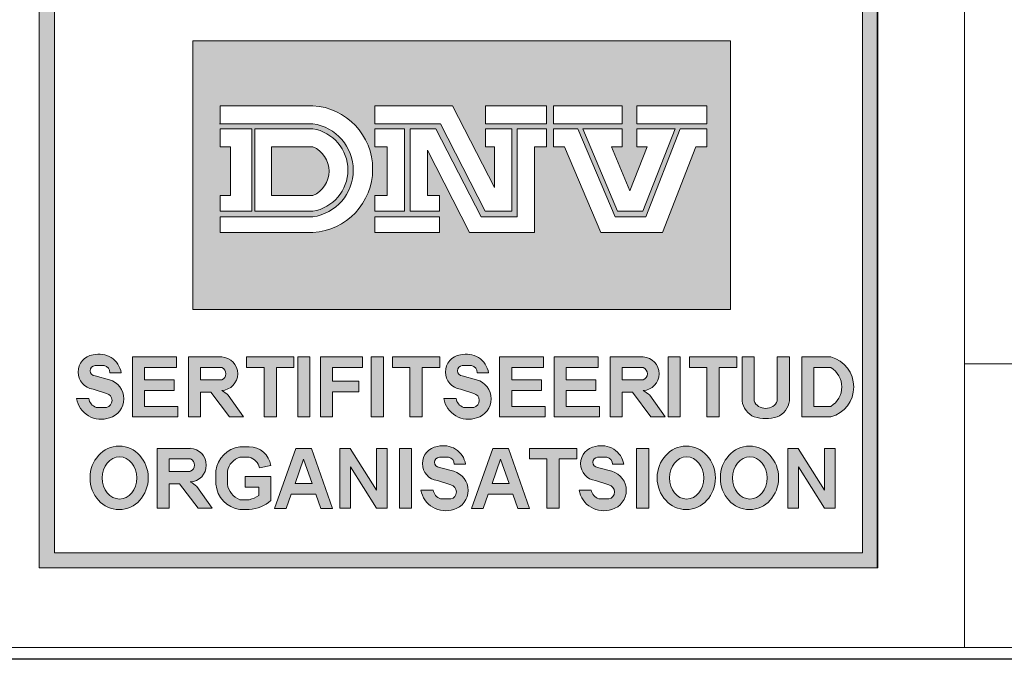
# Model space of a CAD drawing. Extents: x 0 to 5725, y 992 to 4959.
# Drawn here: x 3680 to 4097, y 992 to 1263 of the extents above; entities that cross this region are included whole.
import ezdxf

# ---------------------------------------------------------------- set-up
doc = ezdxf.new("R2010")
doc.units = 0
doc.header["$LTSCALE"] = 120
doc.layers.get('0').update_dxf_attribs({"linetype": 'CONTINUOUS', "lineweight": 15})
doc.layers.get('DEFPOINTS').update_dxf_attribs({"linetype": 'CONTINUOUS'})
doc.layers.add('7', color=7, linetype='CONTINUOUS', lineweight=9)

msp = doc.modelspace()

# ---------------------------------------------------------------- hatches: boundary and pattern name
h = msp.add_hatch(color=256)
h.paths.add_polyline_path([(3688.59, 1030.6), (4043.16, 1030.6), (4043.16, 1594.04), (3688.59, 1594.04)])
h.paths.add_polyline_path([(3695.05, 1587.76), (4036.93, 1587.76), (4036.93, 1036.84), (3695.05, 1036.84)], flags=16)
h.paths.add_polyline_path([(3753.57, 1495.69), (3981.17, 1495.69), (3981.17, 1268.58), (3753.57, 1268.58)], flags=0)
h.paths.add_polyline_path([(3776.51, 1555.13), (3782.86, 1555.13), (3782.86, 1520.7), (3776.51, 1520.7)], flags=0)
h.paths.add_polyline_path([(3787.61, 1531.38), (3793.79, 1531.38, 0.193416), (3798.36, 1526.15), (3804.83, 1526.15, 0.166708), (3808.57, 1529), (3808.57, 1532.28, 0.215513), (3803.02, 1535.07), (3795.21, 1537.29, -0.276916), (3789.25, 1544.48), (3789.25, 1547.03, -0.30971), (3798.71, 1555.04), (3802.6, 1555.04, -0.39592), (3813.29, 1544.48), (3806.95, 1544.48, 0.287848), (3803.19, 1549.52), (3798.81, 1549.52, 0.17282), (3795.4, 1547.33), (3795.4, 1544.48, 0.149252), (3798.67, 1542.28), (3808.16, 1539.62, -0.227129), (3814.18, 1534.39), (3814.18, 1529.48, -0.361306), (3803.38, 1520.7), (3797.67, 1520.7, -0.365686)], flags=0)
edge = h.paths.add_edge_path(flags=0)
edge.add_line((3823.23, 1435.74), (3823.23, 1430.75))
edge.add_line((3823.23, 1430.75), (3840.76, 1430.75))
edge.add_line((3840.76, 1430.75), (3840.76, 1412.55))
edge.add_line((3840.76, 1412.55), (3823.23, 1412.55))
edge.add_line((3823.23, 1412.55), (3823.23, 1319.36))
edge.add_arc((3822.44, 1334.01), 14.67, 273.1148, 357.5268)
edge.add_line((3837.09, 1333.37), (3837.09, 1363.89))
edge.add_line((3837.09, 1363.89), (3861.45, 1335.44))
edge.add_line((3861.45, 1335.44), (3852.13, 1335.44))
edge.add_spline(control_points=[(3852.13, 1335.44), (3851.66, 1329.8), (3850.64, 1317.5), (3837.86, 1305.68), (3824.12, 1302.53), (3818.27, 1297.8), (3815.2, 1295.32)], knot_values=[0, 0, 0, 0, 16.562309, 36.167277, 46.748047, 58.388273, 58.388273, 58.388273, 58.388273], degree=3, periodic=0)
edge.add_spline(control_points=[(3815.2, 1295.32), (3812.13, 1297.8), (3806.28, 1302.53), (3792.57, 1305.68), (3779.58, 1317.43), (3779.11, 1329.8), (3778.9, 1335.44)], knot_values=[0, 0, 0, 0, 11.640226, 22.220996, 41.825964, 58.276511, 58.276511, 58.276511, 58.276511], degree=3, periodic=0)
edge.add_line((3778.9, 1335.44), (3768.95, 1335.44))
edge.add_line((3768.95, 1335.44), (3793.31, 1363.89))
edge.add_line((3793.31, 1363.89), (3793.31, 1333.37))
edge.add_arc((3808.68, 1335.11), 15.47, 186.434, 258.4767)
edge.add_line((3805.59, 1319.95), (3805.59, 1412.55))
edge.add_line((3805.59, 1412.55), (3789.39, 1412.55))
edge.add_line((3789.39, 1412.55), (3789.39, 1430.75))
edge.add_line((3789.39, 1430.75), (3805.59, 1430.75))
edge.add_line((3805.59, 1430.75), (3805.59, 1436.45))
edge.add_arc((3815.2, 1455.52), 21.35, -67.8977, 243.2542, ccw=False)
edge = h.paths.add_edge_path(flags=0)
edge.add_ellipse((3835.37, 1537.96), major_axis=(0, 17.49), ratio=0.9018, start_angle=0, end_angle=360)
edge = h.paths.add_edge_path(flags=0)
edge.add_ellipse((3835.28, 1537.78), major_axis=(0, 11.57), ratio=0.819586, start_angle=0, end_angle=360)
h.paths.add_polyline_path([(3823.52, 1455.52, -1), (3806.89, 1455.52, -1)], flags=0)
h.paths.add_polyline_path([(3886.3, 1550.35, -0.229644), (3888.44, 1528.13, -0.854224), (3868.55, 1529.55), (3874.95, 1529.55, 0.912661), (3883.7, 1530.53, 0.1072), (3884.49, 1535.73, -2.418585)], flags=0)
edge = h.paths.add_edge_path(flags=0)
edge.add_ellipse((3879, 1543.79), major_axis=(0, 4.95), ratio=0.925775, start_angle=0, end_angle=360)
edge = h.paths.add_edge_path(flags=0)
edge.add_ellipse((3904.68, 1537.58), major_axis=(0, 17.07), ratio=0.635972, start_angle=0, end_angle=360)
edge = h.paths.add_edge_path(flags=0)
edge.add_ellipse((3904.82, 1537.45), major_axis=(0, 11.23), ratio=0.405573, start_angle=0, end_angle=360)
h.paths.add_polyline_path([(3925.01, 1435.4, -0.094638), (3930.71, 1430.75), (3943.55, 1430.75), (3943.55, 1413.01), (3936.37, 1413.01), (3963.32, 1336.06), (3968.74, 1336.06, -0.488058), (3919.49, 1301.56, 0.283753), (3942.86, 1336.06), (3951.46, 1336.06), (3930.92, 1394.71), (3923.95, 1375.13), (3917.87, 1392.48), (3925.17, 1413.01, 0.73349), (3908.25, 1413.01), (3935.2, 1336.06), (3940.54, 1336.06, -0.968796), (3864.69, 1336.06), (3869.84, 1336.06), (3897.22, 1413.01), (3888.87, 1413.01), (3888.87, 1430.75), (3902.18, 1430.75, -0.126657), (3907.89, 1435.32, -4.778688)], flags=0)
edge = h.paths.add_edge_path(flags=0)
edge.add_ellipse((3930.76, 1537.58), major_axis=(0, 17.07), ratio=0.635972, start_angle=0, end_angle=360)
h.paths.add_polyline_path([(3925.2, 1455.52, -1), (3908.57, 1455.52, -1)], flags=0)
edge = h.paths.add_edge_path(flags=0)
edge.add_ellipse((3930.9, 1537.45), major_axis=(0, 11.23), ratio=0.405573, start_angle=0, end_angle=360)
h.paths.add_polyline_path([(3902.79, 1394.53), (3923.27, 1336.06), (3881.99, 1336.06)], flags=0)
h.paths.add_polyline_path([(3948.28, 1539.77), (3948.28, 1546.2, 0.263553), (3957.91, 1555.13), (3963.05, 1555.13), (3963.05, 1520.7), (3956.26, 1520.7), (3956.26, 1545.29, -0.052112)], flags=0)
h.paths.add_polyline_path([(3909.56, 1369.13), (3915.64, 1351.77), (3910.86, 1338.35), (3898.61, 1338.35)], flags=0)
h.paths.add_polyline_path([(3753.57, 1253.52), (3981.17, 1253.52), (3981.17, 1139.83), (3753.57, 1139.83)], flags=0)
h.paths.add_polyline_path([(3765.22, 1226.14), (3804.38, 1226.14, -0.942538), (3804.38, 1172.46), (3765.22, 1172.46), (3765.22, 1179.12), (3804.38, 1179.12, 0.868907), (3804.38, 1218.48), (3765.22, 1218.48)], flags=0)
h.paths.add_polyline_path([(3765.22, 1216.37), (3778.49, 1216.37), (3778.49, 1181.47), (3765.22, 1181.47), (3765.22, 1188.13), (3769.59, 1188.13), (3769.59, 1208.71), (3765.22, 1208.71)], flags=0)
h.paths.add_polyline_path([(3779.86, 1216.37), (3804.38, 1216.37, -0.848529), (3804.38, 1181.47), (3779.86, 1181.47)], flags=0)
h.paths.add_polyline_path([(3830.61, 1226.14), (3863.48, 1226.14), (3881.2, 1191.47), (3881.2, 1208.71), (3877.43, 1208.71), (3877.43, 1216.37), (3888.53, 1216.37), (3888.53, 1181.47), (3877.33, 1181.47), (3858.41, 1218.48), (3830.61, 1218.48)], flags=0)
h.paths.add_polyline_path([(3786.9, 1208.71), (3804.38, 1208.71, -0.664711), (3804.38, 1188.13), (3786.9, 1188.13)], flags=0)
h.paths.add_polyline_path([(3830.61, 1216.37), (3843.11, 1216.37), (3843.11, 1181.47), (3830.61, 1181.47), (3830.61, 1188.13), (3835.77, 1188.13), (3835.77, 1208.71), (3830.61, 1208.71)], flags=0)
h.paths.add_polyline_path([(3845.58, 1216.37), (3856.49, 1216.37), (3875.54, 1179.12), (3890.84, 1179.12), (3890.84, 1216.37), (3903.28, 1216.37), (3903.28, 1208.71), (3898.17, 1208.71), (3898.17, 1172.46), (3870.71, 1172.46), (3852.92, 1207.27), (3852.92, 1188.13), (3858.01, 1188.13), (3858.01, 1181.47), (3845.58, 1181.47)], flags=0)
h.paths.add_polyline_path([(3877.43, 1226.14), (3903.28, 1226.14), (3903.28, 1218.48), (3877.43, 1218.48)], flags=0)
h.paths.add_polyline_path([(3906.24, 1226.14), (3935.24, 1226.14), (3935.24, 1218.48), (3906.24, 1218.48)], flags=0)
h.paths.add_polyline_path([(3830.61, 1179.12), (3858.01, 1179.12), (3858.01, 1172.46), (3830.61, 1172.46)], flags=0)
h.paths.add_polyline_path([(3906.24, 1216.37), (3916.57, 1216.37), (3932.29, 1179.12), (3945.25, 1179.12), (3959.86, 1216.37), (3971.08, 1216.37), (3971.08, 1208.71), (3966.51, 1208.71), (3952.29, 1172.46), (3926.18, 1172.46), (3910.88, 1208.71), (3906.24, 1208.71)], flags=0)
h.paths.add_polyline_path([(3918.6, 1216.37), (3935.24, 1216.37), (3935.24, 1208.71), (3930.7, 1208.71), (3938.57, 1190.06), (3945.89, 1208.71), (3941.44, 1208.71), (3941.44, 1216.37), (3957.69, 1216.37), (3944.01, 1181.47), (3933.33, 1181.47)], flags=0)
h.paths.add_polyline_path([(3941.44, 1226.14), (3971.08, 1226.14), (3971.08, 1218.48), (3941.44, 1218.48)], flags=0)
h.paths.add_polyline_path([(3723.29, 1113.12), (3718.44, 1113.12, 0.40319), (3716.05, 1116.13), (3712.18, 1116.13, 0.939415), (3712.18, 1111.79), (3718.26, 1110.16, -0.755816), (3718.26, 1094.01, -0.460469), (3704.35, 1102.23), (3709.54, 1102.23, 0.274448), (3712.68, 1098.46), (3717.02, 1098.46, 0.796527), (3717.02, 1104.38), (3711.37, 1106.2, -0.87671), (3711.37, 1120.67, -0.442127)], flags=0)
h.paths.add_polyline_path([(3728.03, 1119.8), (3746.64, 1119.8), (3746.64, 1115.32), (3733.18, 1115.32), (3733.18, 1110.07), (3745.73, 1110.07), (3745.73, 1105.59), (3733.18, 1105.59), (3733.18, 1098.9), (3747.25, 1098.9), (3747.25, 1094.42), (3728.03, 1094.42)], flags=0)
h.paths.add_polyline_path([(3751.75, 1119.8), (3765.8, 1119.8, -0.949952), (3765.8, 1105.59, -0.061209), (3768.56, 1103.59), (3775.06, 1094.42), (3769.05, 1094.42), (3761.22, 1104.85), (3756.89, 1104.85), (3756.89, 1094.42), (3751.75, 1094.42)], flags=0)
h.paths.add_polyline_path([(3776.34, 1119.8), (3796.39, 1119.8), (3796.39, 1115.32), (3788.93, 1115.32), (3788.93, 1094.42), (3783.78, 1094.42), (3783.78, 1115.32), (3776.34, 1115.32)], flags=0)
h.paths.add_polyline_path([(3756.89, 1115.32), (3765.8, 1115.32, -0.668327), (3765.8, 1110.07), (3756.89, 1110.07)], flags=0)
h.paths.add_polyline_path([(3797.95, 1119.8), (3803.09, 1119.8), (3803.09, 1094.42), (3797.95, 1094.42)], flags=0)
h.paths.add_polyline_path([(3807.56, 1119.8), (3825.34, 1119.8), (3825.34, 1115.32), (3812.7, 1115.32), (3812.7, 1109.49), (3823.79, 1109.49), (3823.79, 1105.02), (3812.7, 1105.02), (3812.7, 1094.42), (3807.56, 1094.42)], flags=0)
h.paths.add_polyline_path([(3829.1, 1119.8), (3834.25, 1119.8), (3834.25, 1094.42), (3829.1, 1094.42)], flags=0)
h.paths.add_polyline_path([(3838.02, 1119.8), (3858.07, 1119.8), (3858.07, 1115.32), (3850.61, 1115.32), (3850.61, 1094.42), (3845.46, 1094.42), (3845.46, 1115.32), (3838.02, 1115.32)], flags=0)
h.paths.add_polyline_path([(3866.81, 1120.67, -0.442127), (3878.73, 1113.12), (3873.89, 1113.12, 0.40319), (3871.49, 1116.13), (3867.63, 1116.13, 0.939415), (3867.63, 1111.79), (3873.7, 1110.16, -0.755816), (3873.7, 1094.01, -0.460469), (3859.79, 1102.23), (3864.98, 1102.23, 0.274448), (3868.13, 1098.46), (3872.46, 1098.46, 0.796527), (3872.46, 1104.38), (3866.81, 1106.2, -0.87671)], flags=0)
edge = h.paths.add_edge_path(flags=0)
edge.add_ellipse((3722.4, 1068.63), major_axis=(0, 13.42), ratio=0.918856, start_angle=0, end_angle=360)
h.paths.add_polyline_path([(3738.47, 1081.13), (3752.52, 1081.13, -0.949952), (3752.52, 1066.92, -0.061209), (3755.28, 1064.92), (3761.79, 1055.75), (3755.77, 1055.75), (3747.95, 1066.18), (3743.62, 1066.18), (3743.62, 1055.75), (3738.47, 1055.75)], flags=0)
h.paths.add_polyline_path([(3883.42, 1119.8), (3902.03, 1119.8), (3902.03, 1115.32), (3888.57, 1115.32), (3888.57, 1110.07), (3901.11, 1110.07), (3901.11, 1105.59), (3888.57, 1105.59), (3888.57, 1098.9), (3902.64, 1098.9), (3902.64, 1094.42), (3883.42, 1094.42)], flags=0)
edge = h.paths.add_edge_path(flags=0)
edge.add_ellipse((3722.56, 1068.59), major_axis=(0, 8.92), ratio=0.818565, start_angle=0, end_angle=360)
h.paths.add_polyline_path([(3773.43, 1081.74), (3777.46, 1081.74, -0.378833), (3786.57, 1073.84), (3781.83, 1072.87, 0.256998), (3777.46, 1077.41), (3773.43, 1077.41, 0.252603), (3768.19, 1071.62), (3768.19, 1065.96, 0.265606), (3773.43, 1059.4), (3777.46, 1059.4, 0.098361), (3781.51, 1061.22), (3781.51, 1064.72), (3775.69, 1064.72), (3775.69, 1069.23), (3786.65, 1069.23), (3786.65, 1059.06, -0.159102), (3777.46, 1055.23), (3773.43, 1055.23, -0.352799), (3763.36, 1065.96), (3763.36, 1071.62, -0.343539)], flags=0)
h.paths.add_polyline_path([(3743.62, 1076.66), (3752.52, 1076.66, -0.668327), (3752.52, 1071.4), (3743.62, 1071.4)], flags=0)
h.paths.add_polyline_path([(3797.19, 1081.13), (3803.8, 1081.13), (3812.63, 1055.74), (3807.7, 1055.74), (3805.59, 1061.8), (3795.25, 1061.8), (3793.1, 1055.74), (3788.16, 1055.74)], flags=0)
h.paths.add_polyline_path([(3906.47, 1119.8), (3925.08, 1119.8), (3925.08, 1115.32), (3911.62, 1115.32), (3911.62, 1110.07), (3924.17, 1110.07), (3924.17, 1105.59), (3911.62, 1105.59), (3911.62, 1098.9), (3925.69, 1098.9), (3925.69, 1094.42), (3906.47, 1094.42)], flags=0)
h.paths.add_polyline_path([(3815.83, 1081.13), (3820.23, 1081.13), (3831.32, 1063.37), (3831.32, 1081.13), (3835.82, 1081.13), (3835.82, 1055.75), (3831.32, 1055.75), (3820.33, 1073.35), (3820.33, 1055.75), (3815.83, 1055.75)], flags=0)
h.paths.add_polyline_path([(3800.48, 1076.5), (3804.02, 1066.31), (3796.85, 1066.31)], flags=0)
h.paths.add_polyline_path([(3840.98, 1081.13), (3846.13, 1081.13), (3846.13, 1055.75), (3840.98, 1055.75)], flags=0)
h.paths.add_polyline_path([(3930.13, 1119.8), (3944.18, 1119.8, -0.949952), (3944.18, 1105.59, -0.061209), (3946.94, 1103.59), (3953.45, 1094.42), (3947.43, 1094.42), (3939.61, 1104.85), (3935.27, 1104.85), (3935.27, 1094.42), (3930.13, 1094.42)], flags=0)
h.paths.add_polyline_path([(3857.1, 1081.93, -0.442127), (3869.02, 1074.38), (3864.17, 1074.38, 0.40319), (3861.78, 1077.39), (3857.91, 1077.39, 0.939415), (3857.91, 1073.05), (3863.99, 1071.42, -0.755816), (3863.99, 1055.27, -0.460469), (3850.08, 1063.49), (3855.27, 1063.49, 0.274448), (3858.41, 1059.72), (3862.75, 1059.72, 0.796527), (3862.75, 1065.64), (3857.1, 1067.46, -0.87671)], flags=0)
h.paths.add_polyline_path([(3935.27, 1115.32), (3944.18, 1115.32, -0.668327), (3944.18, 1110.07), (3935.27, 1110.07)], flags=0)
h.paths.add_polyline_path([(3954.71, 1119.8), (3959.86, 1119.8), (3959.86, 1094.42), (3954.71, 1094.42)], flags=0)
h.paths.add_polyline_path([(3880.56, 1081.13), (3887.17, 1081.13), (3896.01, 1055.74), (3891.07, 1055.74), (3888.96, 1061.8), (3878.62, 1061.8), (3876.47, 1055.74), (3871.53, 1055.74)], flags=0)
h.paths.add_polyline_path([(3963.72, 1119.8), (3983.76, 1119.8), (3983.76, 1115.32), (3976.3, 1115.32), (3976.3, 1094.42), (3971.15, 1094.42), (3971.15, 1115.32), (3963.72, 1115.32)], flags=0)
h.paths.add_polyline_path([(3883.85, 1076.5), (3887.39, 1066.31), (3880.23, 1066.31)], flags=0)
h.paths.add_polyline_path([(3896, 1081.13), (3916.05, 1081.13), (3916.05, 1076.66), (3908.59, 1076.66), (3908.59, 1055.75), (3903.44, 1055.75), (3903.44, 1076.66), (3896, 1076.66)], flags=0)
h.paths.add_polyline_path([(3986.05, 1119.8), (3991.2, 1119.8), (3991.2, 1101.27, 0.210373), (3993.04, 1098.9, 0.290976), (3999.05, 1098.9, 0.210373), (4000.89, 1101.27), (4000.89, 1119.8), (4006.04, 1119.8), (4006.04, 1101.27, -0.272787), (4000.89, 1094.42, -0.138699), (3991.2, 1094.42, -0.272787), (3986.05, 1101.27)], flags=0)
h.paths.add_polyline_path([(3924.05, 1081.93, -0.442127), (3935.97, 1074.38), (3931.12, 1074.38, 0.40319), (3928.73, 1077.39), (3924.86, 1077.39, 0.939415), (3924.86, 1073.05), (3930.94, 1071.42, -0.755816), (3930.94, 1055.27, -0.460469), (3917.03, 1063.49), (3922.22, 1063.49, 0.274448), (3925.36, 1059.72), (3929.7, 1059.72, 0.796527), (3929.7, 1065.64), (3924.05, 1067.46, -0.87671)], flags=0)
h.paths.add_polyline_path([(3941.4, 1081.13), (3946.54, 1081.13), (3946.54, 1055.75), (3941.4, 1055.75)], flags=0)
h.paths.add_polyline_path([(4011.25, 1119.8), (4023.63, 1119.8, -0.760558), (4023.63, 1094.42), (4011.25, 1094.42)], flags=0)
edge = h.paths.add_edge_path(flags=0)
edge.add_ellipse((3962.41, 1068.63), major_axis=(0, 13.42), ratio=0.918856, start_angle=0, end_angle=360)
h.paths.add_polyline_path([(4016.4, 1115.32), (4023.63, 1115.32, -0.559259), (4023.63, 1098.9), (4016.4, 1098.9)], flags=0)
edge = h.paths.add_edge_path(flags=0)
edge.add_ellipse((3962.57, 1068.59), major_axis=(0, 8.92), ratio=0.818565, start_angle=0, end_angle=360)
edge = h.paths.add_edge_path(flags=0)
edge.add_ellipse((3989.16, 1068.63), major_axis=(0, 13.42), ratio=0.918856, start_angle=0, end_angle=360)
edge = h.paths.add_edge_path(flags=0)
edge.add_ellipse((3989.32, 1068.59), major_axis=(0, 8.92), ratio=0.818565, start_angle=0, end_angle=360)
h.paths.add_polyline_path([(4005.43, 1081.13), (4009.83, 1081.13), (4020.92, 1063.37), (4020.92, 1081.13), (4025.42, 1081.13), (4025.42, 1055.75), (4020.92, 1055.75), (4009.93, 1073.35), (4009.93, 1055.75), (4005.43, 1055.75)], flags=0)
h = msp.add_hatch(color=3)
h.paths.add_polyline_path([(3753.57, 1253.52), (3753.57, 1139.83), (3981.17, 1139.83), (3981.17, 1253.52)])
h.paths.add_polyline_path([(3877.43, 1226.14), (3903.28, 1226.14), (3903.28, 1218.48), (3877.43, 1218.48)], flags=16)
h.paths.add_polyline_path([(3863.48, 1226.14), (3881.2, 1191.47), (3881.2, 1208.71), (3877.43, 1208.71), (3877.43, 1216.37), (3888.53, 1216.37), (3888.53, 1181.47), (3877.33, 1181.47), (3858.41, 1218.48), (3830.61, 1218.48), (3830.61, 1226.14)], flags=16)
h.paths.add_polyline_path([(3890.84, 1216.37), (3903.28, 1216.37), (3903.28, 1208.71), (3898.17, 1208.71), (3898.17, 1172.46), (3870.71, 1172.46), (3852.92, 1207.27), (3852.92, 1188.13), (3858.01, 1188.13), (3858.01, 1181.47), (3845.58, 1181.47), (3845.58, 1216.37), (3856.49, 1216.37), (3875.54, 1179.12), (3890.84, 1179.12)], flags=16)
h.paths.add_polyline_path([(3906.24, 1226.14), (3935.24, 1226.14), (3935.24, 1218.48), (3906.24, 1218.48)], flags=16)
h.paths.add_polyline_path([(3906.24, 1216.37), (3916.57, 1216.37), (3932.29, 1179.12), (3945.25, 1179.12), (3959.86, 1216.37), (3971.08, 1216.37), (3971.08, 1208.71), (3966.51, 1208.71), (3952.29, 1172.46), (3926.18, 1172.46), (3910.88, 1208.71), (3906.24, 1208.71)], flags=16)
h.paths.add_polyline_path([(3843.11, 1216.37), (3843.11, 1181.47), (3830.61, 1181.47), (3830.61, 1188.13), (3835.77, 1188.13), (3835.77, 1208.71), (3830.61, 1208.71), (3830.61, 1216.37)], flags=16)
h.paths.add_polyline_path([(3918.6, 1216.37), (3935.24, 1216.37), (3935.24, 1208.71), (3930.7, 1208.71), (3938.57, 1190.06), (3945.89, 1208.71), (3941.44, 1208.71), (3941.44, 1216.37), (3957.69, 1216.37), (3944.01, 1181.47), (3933.33, 1181.47)], flags=16)
h.paths.add_polyline_path([(3804.38, 1172.46), (3765.22, 1172.46), (3765.22, 1179.12), (3804.38, 1179.12, 0.868907), (3804.38, 1218.48), (3765.22, 1218.48), (3765.22, 1226.14), (3804.38, 1226.14, -0.942538)], flags=16)
h.paths.add_polyline_path([(3858.01, 1179.12), (3858.01, 1172.46), (3830.61, 1172.46), (3830.61, 1179.12)], flags=16)
h.paths.add_polyline_path([(3941.44, 1226.14), (3971.08, 1226.14), (3971.08, 1218.48), (3941.44, 1218.48)], flags=16)
h.paths.add_polyline_path([(3804.38, 1181.47), (3779.86, 1181.47), (3779.86, 1216.37), (3804.38, 1216.37, -0.848529)], flags=16)
h.paths.add_polyline_path([(3804.38, 1188.13), (3786.9, 1188.13), (3786.9, 1208.71), (3804.38, 1208.71, -0.664711)], flags=0)
h.paths.add_polyline_path([(3778.49, 1216.37), (3778.49, 1181.47), (3765.22, 1181.47), (3765.22, 1188.13), (3769.59, 1188.13), (3769.59, 1208.71), (3765.22, 1208.71), (3765.22, 1216.37)], flags=16)
h = msp.add_hatch(color=256)
h.paths.add_polyline_path([(3717.02, 1098.46), (3712.68, 1098.46, -0.274448), (3709.54, 1102.23), (3704.35, 1102.23, 0.460469), (3718.26, 1094.01, 0.755816), (3718.26, 1110.16), (3712.18, 1111.79, -0.939415), (3712.18, 1116.13), (3716.05, 1116.13, -0.40319), (3718.44, 1113.12), (3723.29, 1113.12, 0.442127), (3711.37, 1120.67, 0.87671), (3711.37, 1106.2), (3717.02, 1104.38, -0.796527)])
h.paths.add_polyline_path([(3728.03, 1094.42), (3747.25, 1094.42), (3747.25, 1098.9), (3733.18, 1098.9), (3733.18, 1105.59), (3745.73, 1105.59), (3745.73, 1110.07), (3733.18, 1110.07), (3733.18, 1115.32), (3746.64, 1115.32), (3746.64, 1119.8), (3728.03, 1119.8)])
h.paths.add_polyline_path([(3751.75, 1094.42), (3756.89, 1094.42), (3756.89, 1104.85), (3761.22, 1104.85), (3769.05, 1094.42), (3775.06, 1094.42), (3768.56, 1103.59, 0.061209), (3765.8, 1105.59, 0.949952), (3765.8, 1119.8), (3751.75, 1119.8)])
h.paths.add_polyline_path([(3756.89, 1110.07), (3756.89, 1115.32), (3765.8, 1115.32, -0.668327), (3765.8, 1110.07)], flags=16)
h.paths.add_polyline_path([(3783.78, 1094.42), (3788.93, 1094.42), (3788.93, 1115.32), (3796.39, 1115.32), (3796.39, 1119.8), (3776.34, 1119.8), (3776.34, 1115.32), (3783.78, 1115.32)])
h.paths.add_polyline_path([(3803.09, 1119.8), (3797.95, 1119.8), (3797.95, 1094.42), (3803.09, 1094.42)])
h.paths.add_polyline_path([(3807.56, 1094.42), (3812.7, 1094.42), (3812.7, 1105.02), (3823.79, 1105.02), (3823.79, 1109.49), (3812.7, 1109.49), (3812.7, 1115.32), (3825.34, 1115.32), (3825.34, 1119.8), (3807.56, 1119.8)])
h.paths.add_polyline_path([(3829.1, 1094.42), (3834.25, 1094.42), (3834.25, 1119.8), (3829.1, 1119.8)])
h.paths.add_polyline_path([(3845.46, 1094.42), (3850.61, 1094.42), (3850.61, 1115.32), (3858.07, 1115.32), (3858.07, 1119.8), (3838.02, 1119.8), (3838.02, 1115.32), (3845.46, 1115.32)])
h.paths.add_polyline_path([(3867.63, 1116.13), (3871.49, 1116.13, -0.40319), (3873.89, 1113.12), (3878.73, 1113.12, 0.442127), (3866.81, 1120.67, 0.87671), (3866.81, 1106.2), (3872.46, 1104.38, -0.796527), (3872.46, 1098.46), (3868.13, 1098.46, -0.274448), (3864.98, 1102.23), (3859.79, 1102.23, 0.460469), (3873.7, 1094.01, 0.755816), (3873.7, 1110.16), (3867.63, 1111.79, -0.939415)])
h.paths.add_polyline_path([(3888.57, 1115.32), (3902.03, 1115.32), (3902.03, 1119.8), (3883.42, 1119.8), (3883.42, 1094.42), (3902.64, 1094.42), (3902.64, 1098.9), (3888.57, 1098.9), (3888.57, 1105.59), (3901.11, 1105.59), (3901.11, 1110.07), (3888.57, 1110.07)])
h.paths.add_polyline_path([(3911.62, 1105.59), (3924.17, 1105.59), (3924.17, 1110.07), (3911.62, 1110.07), (3911.62, 1115.32), (3925.08, 1115.32), (3925.08, 1119.8), (3906.47, 1119.8), (3906.47, 1094.42), (3925.69, 1094.42), (3925.69, 1098.9), (3911.62, 1098.9)])
h.paths.add_polyline_path([(3930.13, 1094.42), (3935.27, 1094.42), (3935.27, 1104.85), (3939.61, 1104.85), (3947.43, 1094.42), (3953.45, 1094.42), (3946.94, 1103.59, 0.061209), (3944.18, 1105.59, 0.949952), (3944.18, 1119.8), (3930.13, 1119.8)])
h.paths.add_polyline_path([(3935.27, 1110.07), (3935.27, 1115.32), (3944.18, 1115.32, -0.668327), (3944.18, 1110.07)], flags=16)
h.paths.add_polyline_path([(3959.86, 1119.8), (3954.71, 1119.8), (3954.71, 1094.42), (3959.86, 1094.42)])
h.paths.add_polyline_path([(3971.15, 1094.42), (3976.3, 1094.42), (3976.3, 1115.32), (3983.76, 1115.32), (3983.76, 1119.8), (3963.72, 1119.8), (3963.72, 1115.32), (3971.15, 1115.32)])
h.paths.add_polyline_path([(3986.05, 1101.27, 0.272787), (3991.2, 1094.42, 0.138699), (4000.89, 1094.42, 0.272787), (4006.04, 1101.27), (4006.04, 1119.8), (4000.89, 1119.8), (4000.89, 1101.27, -0.210373), (3999.05, 1098.9, -0.290976), (3993.04, 1098.9, -0.210373), (3991.2, 1101.27), (3991.2, 1119.8), (3986.05, 1119.8)])
h.paths.add_polyline_path([(4011.25, 1094.42), (4023.63, 1094.42, 0.760558), (4023.63, 1119.8), (4011.25, 1119.8)])
h.paths.add_polyline_path([(4016.4, 1115.32), (4023.63, 1115.32, -0.559259), (4023.63, 1098.9), (4016.4, 1098.9)], flags=16)
h = msp.add_hatch(color=256)
edge = h.paths.add_edge_path()
edge.add_ellipse((3722.4, 1068.63), major_axis=(0, 13.42), ratio=0.918856, start_angle=0, end_angle=360)
edge = h.paths.add_edge_path(flags=16)
edge.add_ellipse((3722.56, 1068.59), major_axis=(0, 8.92), ratio=0.818565, start_angle=0, end_angle=360)
h.paths.add_polyline_path([(3738.47, 1055.75), (3743.62, 1055.75), (3743.62, 1066.18), (3747.95, 1066.18), (3755.77, 1055.75), (3761.79, 1055.75), (3755.28, 1064.92, 0.061209), (3752.52, 1066.92, 0.949952), (3752.52, 1081.13), (3738.47, 1081.13)])
h.paths.add_polyline_path([(3743.62, 1076.66), (3752.52, 1076.66, -0.668327), (3752.52, 1071.4), (3743.62, 1071.4)], flags=16)
h.paths.add_polyline_path([(3768.19, 1071.62, -0.252603), (3773.43, 1077.41), (3777.46, 1077.41, -0.256998), (3781.83, 1072.87), (3786.57, 1073.84, 0.378833), (3777.46, 1081.74), (3773.43, 1081.74, 0.343539), (3763.36, 1071.62), (3763.36, 1065.96, 0.352799), (3773.43, 1055.23), (3777.46, 1055.23, 0.159102), (3786.65, 1059.06), (3786.65, 1069.23), (3775.69, 1069.23), (3775.69, 1064.72), (3781.51, 1064.72), (3781.51, 1061.22, -0.098361), (3777.46, 1059.4), (3773.43, 1059.4, -0.265606), (3768.19, 1065.96)])
h.paths.add_polyline_path([(3788.16, 1055.74), (3793.1, 1055.74), (3795.25, 1061.8), (3805.59, 1061.8), (3807.7, 1055.74), (3812.63, 1055.74), (3803.8, 1081.13), (3797.19, 1081.13)])
h.paths.add_polyline_path([(3800.48, 1076.5), (3804.02, 1066.31), (3796.85, 1066.31)], flags=16)
h.paths.add_polyline_path([(3815.83, 1055.75), (3820.33, 1055.75), (3820.33, 1073.35), (3831.32, 1055.75), (3835.82, 1055.75), (3835.82, 1081.13), (3831.32, 1081.13), (3831.32, 1063.37), (3820.23, 1081.13), (3815.83, 1081.13)])
h.paths.add_polyline_path([(3846.13, 1081.13), (3840.98, 1081.13), (3840.98, 1055.75), (3846.13, 1055.75)])
h.paths.add_polyline_path([(3857.91, 1077.39), (3861.78, 1077.39, -0.40319), (3864.17, 1074.38), (3869.02, 1074.38, 0.442127), (3857.1, 1081.93, 0.87671), (3857.1, 1067.46), (3862.75, 1065.64, -0.796527), (3862.75, 1059.72), (3858.41, 1059.72, -0.274448), (3855.27, 1063.49), (3850.08, 1063.49, 0.460469), (3863.99, 1055.27, 0.755816), (3863.99, 1071.42), (3857.91, 1073.05, -0.939415)])
h.paths.add_polyline_path([(3871.53, 1055.74), (3876.47, 1055.74), (3878.62, 1061.8), (3888.96, 1061.8), (3891.07, 1055.74), (3896.01, 1055.74), (3887.17, 1081.13), (3880.56, 1081.13)])
h.paths.add_polyline_path([(3883.85, 1076.5), (3887.39, 1066.31), (3880.23, 1066.31)], flags=16)
h.paths.add_polyline_path([(3908.59, 1076.66), (3916.05, 1076.66), (3916.05, 1081.13), (3896, 1081.13), (3896, 1076.66), (3903.44, 1076.66), (3903.44, 1055.75), (3908.59, 1055.75)])
h.paths.add_polyline_path([(3924.05, 1067.46), (3929.7, 1065.64, -0.796527), (3929.7, 1059.72), (3925.36, 1059.72, -0.274448), (3922.22, 1063.49), (3917.03, 1063.49, 0.460469), (3930.94, 1055.27, 0.755816), (3930.94, 1071.42), (3924.86, 1073.05, -0.939415), (3924.86, 1077.39), (3928.73, 1077.39, -0.40319), (3931.12, 1074.38), (3935.97, 1074.38, 0.442127), (3924.05, 1081.93, 0.87671)])
h.paths.add_polyline_path([(3946.54, 1081.13), (3941.4, 1081.13), (3941.4, 1055.75), (3946.54, 1055.75)])
h = msp.add_hatch(color=256)
edge = h.paths.add_edge_path()
edge.add_ellipse((3962.41, 1068.63), major_axis=(0, 13.42), ratio=0.918856, start_angle=0, end_angle=360)
edge = h.paths.add_edge_path(flags=16)
edge.add_ellipse((3962.57, 1068.59), major_axis=(0, 8.92), ratio=0.818565, start_angle=0, end_angle=360)
edge = h.paths.add_edge_path()
edge.add_ellipse((3989.16, 1068.63), major_axis=(0, 13.42), ratio=0.918856, start_angle=0, end_angle=360)
edge = h.paths.add_edge_path(flags=16)
edge.add_ellipse((3989.32, 1068.59), major_axis=(0, 8.92), ratio=0.818565, start_angle=0, end_angle=360)
h.paths.add_polyline_path([(4005.43, 1055.75), (4009.93, 1055.75), (4009.93, 1073.35), (4020.92, 1055.75), (4025.42, 1055.75), (4025.42, 1081.13), (4020.92, 1081.13), (4020.92, 1063.37), (4009.83, 1081.13), (4005.43, 1081.13)])

# ---------------------------------------------------------------- linework, layer by layer
for p, q in [((4080.2, 1116.85), (4080.2, 1596.85)), ((3688.59, 1030.6), (3688.59, 1594.04)), ((4043.16, 1594.04), (4043.16, 1030.6)), ((3695.05, 1587.76), (3695.05, 1036.84)), ((4036.93, 1587.76), (4036.93, 1036.84)), ((3728.03, 1119.8), (3746.64, 1119.8)), ((3728.03, 1119.8), (3728.03, 1094.42)), ((3746.64, 1119.8), (3746.64, 1115.32)), ((3751.75, 1119.8), (3765.8, 1119.8)), ((3751.75, 1119.8), (3751.75, 1094.42)), ((3776.34, 1119.8), (3796.39, 1119.8)), ((3776.34, 1119.8), (3776.34, 1115.32)), ((3796.39, 1119.8), (3796.39, 1115.32)), ((3797.95, 1119.8), (3803.09, 1119.8)), ((3797.95, 1119.8), (3797.95, 1094.42)), ((3807.56, 1119.8), (3825.34, 1119.8)), ((3807.56, 1119.8), (3807.56, 1094.42)), ((3829.1, 1119.8), (3834.25, 1119.8)), ((3829.1, 1119.8), (3834.25, 1119.8)), ((3829.1, 1119.8), (3829.1, 1094.42)), ((3838.02, 1119.8), (3858.07, 1119.8)), ((3838.02, 1119.8), (3858.07, 1119.8)), ((3838.02, 1119.8), (3838.02, 1115.32)), ((3858.07, 1119.8), (3858.07, 1115.32)), ((3883.42, 1119.8), (3902.03, 1119.8)), ((3883.42, 1119.8), (3902.03, 1119.8)), ((3883.42, 1119.8), (3883.42, 1094.42)), ((3902.03, 1119.8), (3902.03, 1115.32)), ((3906.47, 1119.8), (3925.08, 1119.8)), ((3906.47, 1119.8), (3925.08, 1119.8)), ((3906.47, 1119.8), (3906.47, 1094.42)), ((3925.08, 1119.8), (3925.08, 1115.32)), ((3930.13, 1119.8), (3944.18, 1119.8)), ((3930.13, 1119.8), (3944.18, 1119.8)), ((3930.13, 1119.8), (3930.13, 1094.42)), ((3954.71, 1119.8), (3959.86, 1119.8)), ((3954.71, 1119.8), (3959.86, 1119.8)), ((3954.71, 1119.8), (3954.71, 1094.42)), ((3963.72, 1119.8), (3983.76, 1119.8)), ((3963.72, 1119.8), (3983.76, 1119.8)), ((3963.72, 1119.8), (3963.72, 1115.32)), ((3983.76, 1119.8), (3983.76, 1115.32)), ((3986.05, 1119.8), (3991.2, 1119.8)), ((3986.05, 1119.8), (3986.05, 1101.27)), ((4000.89, 1119.8), (4006.04, 1119.8)), ((4000.89, 1119.8), (4000.89, 1101.27)), ((4011.25, 1119.8), (4023.63, 1119.8)), ((4011.25, 1119.8), (4011.25, 1094.42)), ((5720.2, 1116.85), (4080.2, 1116.85)), ((4080.2, 996.85), (4080.2, 1116.85)), ((4080.2, 1116.85), (5720.2, 1116.85)), ((3712.18, 1116.13), (3716.05, 1116.13)), ((3718.44, 1113.12), (3723.29, 1113.12)), ((3733.18, 1115.32), (3746.64, 1115.32)), ((3733.18, 1115.32), (3733.18, 1110.07)), ((3756.89, 1115.32), (3765.8, 1115.32)), ((3776.34, 1115.32), (3783.78, 1115.32)), ((3783.78, 1115.32), (3783.78, 1094.42)), ((3788.93, 1115.32), (3796.39, 1115.32)), ((3812.7, 1115.32), (3825.34, 1115.32)), ((3838.02, 1115.32), (3845.46, 1115.32)), ((3838.02, 1115.32), (3845.46, 1115.32)), ((3845.46, 1115.32), (3845.46, 1094.42)), ((3850.61, 1115.32), (3858.07, 1115.32)), ((3850.61, 1115.32), (3858.07, 1115.32)), ((3867.63, 1116.13), (3871.49, 1116.13)), ((3873.89, 1113.12), (3878.73, 1113.12)), ((3888.57, 1115.32), (3902.03, 1115.32)), ((3888.57, 1115.32), (3902.03, 1115.32)), ((3888.57, 1115.32), (3888.57, 1110.07)), ((3911.62, 1115.32), (3925.08, 1115.32)), ((3911.62, 1115.32), (3925.08, 1115.32)), ((3911.62, 1115.32), (3911.62, 1110.07)), ((3935.27, 1115.32), (3944.18, 1115.32)), ((3963.72, 1115.32), (3971.15, 1115.32)), ((3963.72, 1115.32), (3971.15, 1115.32)), ((3971.15, 1115.32), (3971.15, 1094.42)), ((3976.3, 1115.32), (3983.76, 1115.32)), ((3976.3, 1115.32), (3983.76, 1115.32)), ((4016.4, 1115.32), (4023.63, 1115.32)), ((3712.18, 1111.79), (3718.26, 1110.16)), ((3733.18, 1110.07), (3745.73, 1110.07)), ((3745.73, 1110.07), (3745.73, 1105.59)), ((3756.89, 1110.07), (3765.8, 1110.07)), ((3812.7, 1109.49), (3823.79, 1109.49)), ((3867.63, 1111.79), (3873.7, 1110.16)), ((3888.57, 1110.07), (3901.11, 1110.07)), ((3901.11, 1110.07), (3901.11, 1105.59)), ((3911.62, 1110.07), (3924.17, 1110.07)), ((3924.17, 1110.07), (3924.17, 1105.59)), ((3935.27, 1110.07), (3944.18, 1110.07)), ((3711.37, 1106.2), (3717.02, 1104.38)), ((3733.18, 1105.59), (3745.73, 1105.59)), ((3733.18, 1105.59), (3733.18, 1098.9)), ((3761.22, 1104.85), (3756.89, 1104.85)), ((3769.05, 1094.42), (3761.22, 1104.85)), ((3866.81, 1106.2), (3872.46, 1104.38)), ((3888.57, 1105.59), (3901.11, 1105.59)), ((3888.57, 1105.59), (3888.57, 1098.9)), ((3911.62, 1105.59), (3924.17, 1105.59)), ((3911.62, 1105.59), (3911.62, 1098.9)), ((3939.61, 1104.85), (3935.27, 1104.85)), ((3947.43, 1094.42), (3939.61, 1104.85)), ((3704.35, 1102.23), (3709.54, 1102.23)), ((3775.06, 1094.42), (3768.56, 1103.59)), ((3859.79, 1102.23), (3864.98, 1102.23)), ((3953.45, 1094.42), (3946.94, 1103.59)), ((3717.02, 1098.46), (3712.68, 1098.46)), ((3733.18, 1098.9), (3747.25, 1098.9)), ((3747.25, 1098.9), (3747.25, 1094.42)), ((3872.46, 1098.46), (3868.13, 1098.46)), ((3888.57, 1098.9), (3902.64, 1098.9)), ((3902.64, 1098.9), (3902.64, 1094.42)), ((3911.62, 1098.9), (3925.69, 1098.9)), ((3925.69, 1098.9), (3925.69, 1094.42)), ((4016.4, 1098.9), (4023.63, 1098.9)), ((3728.03, 1094.42), (3747.25, 1094.42)), ((3751.75, 1094.42), (3756.89, 1094.42)), ((3769.05, 1094.42), (3775.06, 1094.42)), ((3783.78, 1094.42), (3788.93, 1094.42)), ((3797.95, 1094.42), (3803.09, 1094.42)), ((3807.56, 1094.42), (3812.7, 1094.42)), ((3829.1, 1094.42), (3834.25, 1094.42)), ((3845.46, 1094.42), (3850.61, 1094.42)), ((3883.42, 1094.42), (3902.64, 1094.42)), ((3906.47, 1094.42), (3925.69, 1094.42)), ((3930.13, 1094.42), (3935.27, 1094.42)), ((3947.43, 1094.42), (3953.45, 1094.42)), ((3954.71, 1094.42), (3959.86, 1094.42)), ((3971.15, 1094.42), (3976.3, 1094.42)), ((4011.25, 1094.42), (4023.63, 1094.42)), ((3738.47, 1081.13), (3752.52, 1081.13)), ((3738.47, 1081.13), (3738.47, 1055.75)), ((3773.43, 1081.74), (3777.46, 1081.74)), ((3797.19, 1081.13), (3788.16, 1055.74)), ((3797.19, 1081.13), (3803.8, 1081.13)), ((3803.8, 1081.13), (3812.63, 1055.74)), ((3815.83, 1081.13), (3815.83, 1055.75)), ((3815.83, 1081.13), (3820.23, 1081.13)), ((3820.23, 1081.13), (3831.32, 1063.37)), ((3831.32, 1081.13), (3831.32, 1063.37)), ((3831.32, 1081.13), (3835.82, 1081.13)), ((3840.98, 1081.13), (3846.13, 1081.13)), ((3840.98, 1081.13), (3846.13, 1081.13)), ((3840.98, 1081.13), (3840.98, 1055.75)), ((3880.56, 1081.13), (3871.53, 1055.74)), ((3880.56, 1081.13), (3887.17, 1081.13)), ((3887.17, 1081.13), (3896.01, 1055.74)), ((3896, 1081.13), (3916.05, 1081.13)), ((3896, 1081.13), (3916.05, 1081.13)), ((3896, 1081.13), (3896, 1076.66)), ((3916.05, 1081.13), (3916.05, 1076.66)), ((3941.4, 1081.13), (3946.54, 1081.13)), ((3941.4, 1081.13), (3946.54, 1081.13)), ((3941.4, 1081.13), (3941.4, 1055.75)), ((4005.43, 1081.13), (4005.43, 1055.75)), ((4005.43, 1081.13), (4009.83, 1081.13)), ((4009.83, 1081.13), (4020.92, 1063.37)), ((4020.92, 1081.13), (4020.92, 1063.37)), ((4020.92, 1081.13), (4025.42, 1081.13)), ((3743.62, 1076.66), (3752.52, 1076.66)), ((3773.43, 1077.41), (3777.46, 1077.41)), ((3800.48, 1076.5), (3796.85, 1066.31)), ((3800.48, 1076.5), (3804.02, 1066.31)), ((3857.91, 1077.39), (3861.78, 1077.39)), ((3883.85, 1076.5), (3880.23, 1066.31)), ((3883.85, 1076.5), (3887.39, 1066.31)), ((3896, 1076.66), (3903.44, 1076.66)), ((3896, 1076.66), (3903.44, 1076.66)), ((3903.44, 1076.66), (3903.44, 1055.75)), ((3908.59, 1076.66), (3916.05, 1076.66)), ((3908.59, 1076.66), (3916.05, 1076.66)), ((3924.86, 1077.39), (3928.73, 1077.39)), ((3743.62, 1071.4), (3752.52, 1071.4)), ((3763.36, 1071.62), (3763.36, 1065.96)), ((3768.19, 1071.62), (3768.19, 1065.96)), ((3781.83, 1072.87), (3786.57, 1073.84)), ((3820.33, 1073.35), (3831.32, 1055.75)), ((3857.91, 1073.05), (3863.99, 1071.42)), ((3864.17, 1074.38), (3869.02, 1074.38)), ((3924.86, 1073.05), (3930.94, 1071.42)), ((3931.12, 1074.38), (3935.97, 1074.38)), ((4009.93, 1073.35), (4020.92, 1055.75)), ((3775.69, 1069.23), (3786.65, 1069.23)), ((3775.69, 1069.23), (3775.69, 1064.72)), ((3786.65, 1069.23), (3786.65, 1059.06)), ((3857.1, 1067.46), (3862.75, 1065.64)), ((3924.05, 1067.46), (3929.7, 1065.64)), ((3747.95, 1066.18), (3743.62, 1066.18)), ((3755.77, 1055.75), (3747.95, 1066.18)), ((3761.79, 1055.75), (3755.28, 1064.92)), ((3775.69, 1064.72), (3781.51, 1064.72)), ((3781.51, 1064.72), (3781.51, 1061.22)), ((3796.85, 1066.31), (3804.02, 1066.31)), ((3850.08, 1063.49), (3855.27, 1063.49)), ((3880.23, 1066.31), (3887.39, 1066.31)), ((3917.03, 1063.49), (3922.22, 1063.49)), ((3773.43, 1059.4), (3777.46, 1059.4)), ((3795.25, 1061.8), (3793.1, 1055.74)), ((3795.25, 1061.8), (3805.59, 1061.8)), ((3805.59, 1061.8), (3807.7, 1055.74)), ((3862.75, 1059.72), (3858.41, 1059.72)), ((3878.62, 1061.8), (3876.47, 1055.74)), ((3878.62, 1061.8), (3888.96, 1061.8)), ((3888.96, 1061.8), (3891.07, 1055.74)), ((3929.7, 1059.72), (3925.36, 1059.72)), ((3738.47, 1055.75), (3743.62, 1055.75)), ((3755.77, 1055.75), (3761.79, 1055.75)), ((3773.43, 1055.23), (3777.46, 1055.23)), ((3788.16, 1055.74), (3793.1, 1055.74)), ((3807.7, 1055.74), (3812.63, 1055.74)), ((3815.83, 1055.75), (3820.33, 1055.75)), ((3831.32, 1055.75), (3835.82, 1055.75)), ((3840.98, 1055.75), (3846.13, 1055.75)), ((3871.53, 1055.74), (3876.47, 1055.74)), ((3891.07, 1055.74), (3896.01, 1055.74)), ((3903.44, 1055.75), (3908.59, 1055.75)), ((3941.4, 1055.75), (3946.54, 1055.75)), ((4005.43, 1055.75), (4009.93, 1055.75)), ((4020.92, 1055.75), (4025.42, 1055.75)), ((3695.05, 1036.84), (4036.93, 1036.84)), ((4043.16, 1030.6), (3688.59, 1030.6)), ((290.42, 996.85), (5720.2, 996.85)), ((5720.2, 996.85), (4080.2, 996.85))]:
    msp.add_line(p, q)
at = {"color": 3}
for p, q in [((3753.57, 1253.52), (3753.57, 1139.83)), ((3753.57, 1253.52), (3981.17, 1253.52)), ((3981.17, 1253.52), (3981.17, 1139.83)), ((3765.22, 1226.14), (3804.38, 1226.14)), ((3765.22, 1226.14), (3765.22, 1218.48)), ((3830.61, 1226.14), (3863.48, 1226.14)), ((3830.61, 1226.14), (3830.61, 1218.48)), ((3863.48, 1226.14), (3881.2, 1191.47)), ((3877.43, 1226.14), (3903.28, 1226.14)), ((3877.43, 1226.14), (3877.43, 1218.48)), ((3903.28, 1226.14), (3903.28, 1218.48)), ((3906.24, 1226.14), (3935.24, 1226.14)), ((3906.24, 1226.14), (3906.24, 1218.48)), ((3935.24, 1226.14), (3935.24, 1218.48)), ((3941.44, 1226.14), (3971.08, 1226.14)), ((3941.44, 1226.14), (3941.44, 1218.48)), ((3971.08, 1226.14), (3971.08, 1218.48)), ((3764.93, 1218.48), (3804.38, 1218.48)), ((3830.61, 1218.48), (3858.41, 1218.48)), ((3858.41, 1218.48), (3877.33, 1181.47)), ((3877.43, 1218.48), (3903.28, 1218.48)), ((3906.24, 1218.48), (3935.24, 1218.48)), ((3941.44, 1218.48), (3971.08, 1218.48)), ((3765.22, 1216.37), (3765.22, 1208.71)), ((3765.22, 1216.37), (3778.49, 1216.37)), ((3778.49, 1216.37), (3778.49, 1181.47)), ((3779.86, 1216.37), (3804.38, 1216.37)), ((3779.86, 1216.37), (3779.86, 1181.47)), ((3830.61, 1216.37), (3843.11, 1216.37)), ((3830.61, 1216.37), (3830.61, 1208.71)), ((3843.11, 1216.37), (3843.11, 1181.47)), ((3845.58, 1216.37), (3856.49, 1216.37)), ((3845.58, 1216.37), (3845.58, 1181.47)), ((3856.49, 1216.37), (3875.54, 1179.12)), ((3877.43, 1216.37), (3888.53, 1216.37)), ((3877.43, 1216.37), (3877.43, 1208.71)), ((3888.53, 1216.37), (3888.53, 1181.47)), ((3890.84, 1216.37), (3903.28, 1216.37)), ((3890.84, 1216.37), (3890.84, 1179.12)), ((3903.28, 1216.37), (3903.28, 1208.71)), ((3906.24, 1216.37), (3916.57, 1216.37)), ((3906.24, 1216.37), (3906.24, 1208.71)), ((3916.57, 1216.37), (3932.29, 1179.12)), ((3918.6, 1216.37), (3935.24, 1216.37)), ((3918.6, 1216.37), (3933.33, 1181.47)), ((3935.24, 1216.37), (3935.24, 1208.71)), ((3941.44, 1216.37), (3957.69, 1216.37)), ((3941.44, 1216.37), (3941.44, 1208.71)), ((3957.69, 1216.37), (3944.01, 1181.47)), ((3959.86, 1216.37), (3945.25, 1179.12)), ((3959.86, 1216.37), (3971.08, 1216.37)), ((3971.08, 1216.37), (3971.08, 1208.71)), ((3765.22, 1208.71), (3769.59, 1208.71)), ((3769.59, 1208.71), (3769.59, 1188.13)), ((3769.59, 1208.71), (3769.59, 1188.13)), ((3786.9, 1208.71), (3804.38, 1208.71)), ((3786.9, 1208.71), (3786.9, 1188.13)), ((3830.61, 1208.71), (3835.77, 1208.71)), ((3835.77, 1208.71), (3835.77, 1188.13)), ((3877.43, 1208.71), (3881.2, 1208.71)), ((3881.2, 1208.71), (3881.2, 1191.47)), ((3898.17, 1208.71), (3903.28, 1208.71)), ((3898.17, 1208.71), (3898.17, 1172.46)), ((3906.24, 1208.71), (3910.88, 1208.71)), ((3910.88, 1208.71), (3926.18, 1172.46)), ((3930.7, 1208.71), (3935.24, 1208.71)), ((3930.7, 1208.71), (3938.57, 1190.06)), ((3945.89, 1208.71), (3938.57, 1190.06)), ((3941.44, 1208.71), (3945.89, 1208.71)), ((3966.51, 1208.71), (3952.29, 1172.46)), ((3966.51, 1208.71), (3971.08, 1208.71)), ((3852.92, 1207.27), (3852.92, 1188.13)), ((3852.92, 1207.27), (3870.71, 1172.46)), ((3765.22, 1188.13), (3765.22, 1181.47)), ((3765.22, 1188.13), (3769.59, 1188.13)), ((3786.9, 1188.13), (3804.38, 1188.13)), ((3830.61, 1188.13), (3835.77, 1188.13)), ((3830.61, 1188.13), (3830.61, 1181.47)), ((3852.92, 1188.13), (3858.01, 1188.13)), ((3858.01, 1188.13), (3858.01, 1181.47)), ((3765.22, 1181.47), (3778.49, 1181.47)), ((3779.86, 1181.47), (3804.38, 1181.47)), ((3830.61, 1181.47), (3843.11, 1181.47)), ((3845.58, 1181.47), (3858.01, 1181.47)), ((3877.33, 1181.47), (3888.53, 1181.47)), ((3933.33, 1181.47), (3944.01, 1181.47)), ((3765.22, 1179.12), (3765.22, 1172.46)), ((3765.22, 1179.12), (3804.38, 1179.12)), ((3830.61, 1179.12), (3858.01, 1179.12)), ((3830.61, 1179.12), (3830.61, 1172.46)), ((3858.01, 1179.12), (3858.01, 1172.46)), ((3875.54, 1179.12), (3890.84, 1179.12)), ((3932.29, 1179.12), (3945.25, 1179.12)), ((3765.22, 1172.46), (3804.38, 1172.46)), ((3830.61, 1172.46), (3858.01, 1172.46)), ((3870.71, 1172.46), (3898.17, 1172.46)), ((3926.18, 1172.46), (3952.29, 1172.46)), ((3753.57, 1139.83), (3981.17, 1139.83))]:
    msp.add_line(p, q, dxfattribs=at)
at = {"color": 0}
for p, q in [((3803.09, 1119.8), (3803.09, 1094.42)), ((3825.34, 1119.8), (3825.34, 1115.32)), ((3834.25, 1119.8), (3834.25, 1094.42)), ((3959.86, 1119.8), (3959.86, 1094.42)), ((3991.2, 1119.8), (3991.2, 1101.27)), ((4006.04, 1119.8), (4006.04, 1101.27)), ((3756.89, 1115.32), (3756.89, 1110.07)), ((3788.93, 1115.32), (3788.93, 1094.42)), ((3812.7, 1115.32), (3812.7, 1109.49)), ((3850.61, 1115.32), (3850.61, 1094.42)), ((3935.27, 1115.32), (3935.27, 1110.07)), ((3976.3, 1115.32), (3976.3, 1094.42)), ((4016.4, 1115.32), (4016.4, 1098.9)), ((3823.79, 1109.49), (3823.79, 1105.02)), ((3756.89, 1104.85), (3756.89, 1094.42)), ((3812.7, 1105.02), (3823.79, 1105.02)), ((3812.7, 1105.02), (3812.7, 1094.42)), ((3935.27, 1104.85), (3935.27, 1094.42)), ((3835.82, 1081.13), (3835.82, 1055.75)), ((3846.13, 1081.13), (3846.13, 1055.75)), ((3946.54, 1081.13), (3946.54, 1055.75)), ((4025.42, 1081.13), (4025.42, 1055.75)), ((3743.62, 1076.66), (3743.62, 1071.4)), ((3908.59, 1076.66), (3908.59, 1055.75)), ((3820.33, 1073.35), (3820.33, 1055.75)), ((4009.93, 1073.35), (4009.93, 1055.75)), ((3743.62, 1066.18), (3743.62, 1055.75))]:
    msp.add_line(p, q, dxfattribs=at)
at = {"color": 3}
for centre, radius, start, end in [((3802.79, 1199.3), 26.89, 273.3887, 86.6113), ((3801.61, 1198.8), 19.88, 278.0248, 81.9752), ((3801.5, 1198.92), 17.69, 279.3689, 80.6311), ((3800.06, 1198.42), 11.16, 292.7752, 67.2248)]:
    msp.add_arc(centre, radius, start, end, dxfattribs=at)
for centre, radius, start, end in [((3713.9, 1111.47), 9.54, 9.9602, 105.3663), ((3869.34, 1111.47), 9.54, 9.9602, 105.3663), ((3712.32, 1113.43), 7.3, 97.5172, 262.4828), ((3765.44, 1112.7), 7.12, 272.9405, 87.0595), ((3867.77, 1113.43), 7.3, 97.5172, 262.4828), ((3943.82, 1112.7), 7.12, 272.9405, 87.0595), ((4020.11, 1107.11), 13.17, 285.4898, 74.5102), ((3712.32, 1113.96), 2.17, 93.5785, 266.4215), ((3715.68, 1113.38), 2.77, 354.5743, 82.4096), ((3764.71, 1112.7), 2.84, 292.4883, 67.5117), ((3867.76, 1113.96), 2.17, 93.5785, 266.4215), ((3871.13, 1113.38), 2.77, 354.5743, 82.4096), ((3943.09, 1112.7), 2.84, 292.4883, 67.5117), ((4018.58, 1107.11), 9.64, 301.567, 58.433), ((3715.97, 1102.09), 8.39, 285.8349, 74.1651), ((3871.41, 1102.09), 8.39, 285.8349, 74.1651), ((3716.34, 1101.42), 3.04, 282.9235, 77.0765), ((3759.05, 1093.36), 13.97, 47.0949, 61.1056), ((3871.78, 1101.42), 3.04, 282.9235, 77.0765), ((3937.43, 1093.36), 13.97, 47.0949, 61.1056), ((3714.82, 1104.07), 10.63, 189.9714, 288.8698), ((3714.29, 1103), 4.81, 189.1192, 250.5066), ((3870.26, 1104.07), 10.63, 189.9714, 288.8698), ((3869.73, 1103), 4.81, 189.1192, 250.5066), ((3994.44, 1102.21), 8.44, 186.3907, 247.4239), ((3994.82, 1102.17), 3.73, 193.9748, 241.4959), ((3997.27, 1102.17), 3.73, 298.5041, 346.0252), ((3997.65, 1102.21), 8.44, 292.5761, 353.6093), ((3996.04, 1103.62), 5.6, 237.5526, 302.4474), ((3996.04, 1111.55), 17.8, 254.207, 285.793), ((3752.16, 1074.03), 7.12, 272.9405, 87.0595), ((3774.89, 1070.22), 11.62, 97.2169, 173.0553), ((3777.55, 1072.65), 9.09, 7.5684, 90.5617), ((3858.05, 1074.69), 7.3, 97.5172, 262.4828), ((3859.63, 1072.73), 9.54, 9.9602, 105.3663), ((3925, 1074.69), 7.3, 97.5172, 262.4828), ((3926.58, 1072.73), 9.54, 9.9602, 105.3663), ((3751.44, 1074.03), 2.84, 292.4883, 67.5117), ((3776.17, 1069.66), 8.22, 109.4849, 166.191), ((3775.52, 1071.17), 6.53, 15.1007, 72.7526), ((3858.05, 1075.22), 2.17, 93.5785, 266.4215), ((3861.41, 1074.64), 2.77, 354.5743, 82.4096), ((3925, 1075.22), 2.17, 93.5785, 266.4215), ((3928.36, 1074.64), 2.77, 354.5743, 82.4096), ((3861.7, 1063.35), 8.39, 285.8349, 74.1651), ((3928.65, 1063.35), 8.39, 285.8349, 74.1651), ((3745.77, 1054.69), 13.97, 47.0949, 61.1056), ((3775.05, 1066.85), 11.72, 184.3363, 262.0675), ((3776.55, 1067.27), 8.46, 188.8909, 248.3895), ((3860.55, 1065.33), 10.63, 189.9714, 288.8698), ((3860.02, 1064.26), 4.81, 189.1192, 250.5066), ((3862.07, 1062.68), 3.04, 282.9235, 77.0765), ((3927.5, 1065.33), 10.63, 189.9714, 288.8698), ((3926.97, 1064.26), 4.81, 189.1192, 250.5066), ((3929.02, 1062.68), 3.04, 282.9235, 77.0765), ((3774.9, 1070.5), 11.39, 282.9745, 305.445), ((3776.2, 1071.22), 16.03, 274.5146, 310.675)]:
    msp.add_arc(centre, radius, start, end)
for centre, major_axis, ratio in [((3722.4, 1068.63), (0, 13.42), 0.918856), ((3962.41, 1068.63), (0, 13.42), 0.918856), ((3989.16, 1068.63), (0, 13.42), 0.918856), ((3722.56, 1068.59), (0, 8.92), 0.818565), ((3962.57, 1068.59), (0, 8.92), 0.818565), ((3989.32, 1068.59), (0, 8.92), 0.818565)]:
    msp.add_ellipse(centre, major_axis=major_axis, ratio=ratio)
at = {"layer": '7'}
for p, q in [((3688.59, 1030.6), (3688.59, 1594.51)), ((4043.45, 1594.51), (4043.45, 1030.6)), ((4043.45, 1030.6), (3688.59, 1030.6))]:
    msp.add_line(p, q, dxfattribs=at)
at = {"layer": 'DEFPOINTS'}
msp.add_line((5725.2, 991.85), (0, 991.85), dxfattribs=at)
msp.add_point((4080.2, 1116.85), dxfattribs=at)
msp.add_point((4080.2, 1116.85), dxfattribs=at)

doc.saveas('drawing.dxf')
